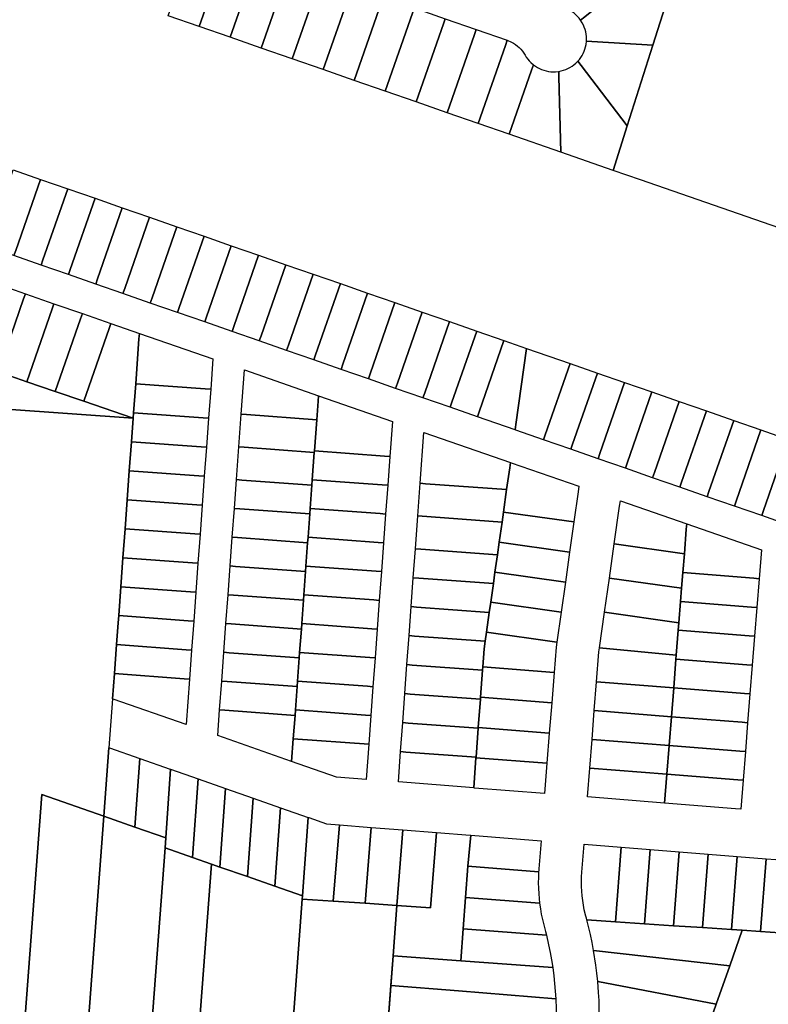
# Model space of a CAD drawing. Units: inches. Extents: x 325905 to 344157, y 4677686 to 4690549.
# Drawn here: x 335681 to 336028, y 4679011 to 4679468 of the extents above; entities that cross this region are included whole.
import ezdxf

# ---------------------------------------------------------------- set-up
doc = ezdxf.new("R2010")
doc.units = ezdxf.units.IN
doc.header["$MEASUREMENT"] = 0
doc.layers.add('Land_Parcels', color=7, linetype='Continuous')

msp = doc.modelspace()

# ---------------------------------------------------------------- linework, layer by layer
at = {"layer": 'Land_Parcels'}
for points in [[(335763.8356, 4679464.8644), (335749.4424, 4679469.8648), (335762.13, 4679506.1544), (335762.9544, 4679508.5128), (335777.3484, 4679503.5116), (335776.5236, 4679501.1532), (335763.8356, 4679464.8644)], [(335778.2292, 4679459.8636), (335763.8356, 4679464.8644), (335776.5236, 4679501.1532), (335777.3484, 4679503.5116), (335791.742, 4679498.5104), (335790.9172, 4679496.152), (335778.2292, 4679459.8636)], [(335792.622, 4679454.8628), (335778.2292, 4679459.8636), (335790.9172, 4679496.152), (335791.742, 4679498.5104), (335806.136, 4679493.5088), (335805.3108, 4679491.1504), (335792.622, 4679454.8628)], [(335968.5788, 4679490.2576), (335942.8564, 4679469.3984), (335940.9145, 4679467.8236), (335940.2498, 4679468.7051), (335939.5231, 4679469.5361), (335938.7381, 4679470.3124), (335937.899, 4679471.0298), (335937.0102, 4679471.6845), (335936.0763, 4679472.2732), (335935.1022, 4679472.7927), (335934.0931, 4679473.2403), (335933.0542, 4679473.6137), (335930.95, 4679474.1236), (335932.1716, 4679476.4344), (335943.9912, 4679498.7972), (335954.41, 4679495.1788), (335968.5788, 4679490.2576)], [(335807.0156, 4679449.862), (335792.622, 4679454.8628), (335805.3108, 4679491.1504), (335806.136, 4679493.5088), (335820.53, 4679488.5076), (335819.7048, 4679486.1492), (335807.0156, 4679449.862)], [(335821.4084, 4679444.8612), (335807.0156, 4679449.862), (335819.7048, 4679486.1492), (335820.53, 4679488.5076), (335834.9236, 4679483.506), (335834.0988, 4679481.1476), (335821.4084, 4679444.8612)], [(335974.4992, 4679456.2692), (335946.1148, 4679457.9264), (335943.62, 4679458.072), (335943.655, 4679459.1754), (335943.6101, 4679460.2782), (335943.4854, 4679461.3749), (335943.2816, 4679462.4596), (335942.9998, 4679463.5268), (335942.6414, 4679464.5708), (335942.2085, 4679465.586), (335941.7031, 4679466.5673), (335940.9145, 4679467.8236), (335942.8564, 4679469.3984), (335968.5788, 4679490.2576), (335983.632, 4679485.0296), (335974.4992, 4679456.2692)], [(335835.8016, 4679439.8604), (335821.4084, 4679444.8612), (335834.0988, 4679481.1476), (335834.9236, 4679483.506), (335849.3176, 4679478.5048), (335848.4924, 4679476.146), (335835.8016, 4679439.8604)], [(335850.1952, 4679434.8596), (335835.8016, 4679439.8604), (335848.4924, 4679476.146), (335849.3176, 4679478.5048), (335863.7112, 4679473.5032), (335862.8864, 4679471.1448), (335850.1952, 4679434.8596)], [(335864.588, 4679429.8588), (335850.1952, 4679434.8596), (335862.8864, 4679471.1448), (335863.7112, 4679473.5032), (335878.1052, 4679468.502), (335877.2796, 4679466.1432), (335864.588, 4679429.8588)], [(335878.9816, 4679424.8584), (335864.588, 4679429.8588), (335877.2796, 4679466.1432), (335878.1052, 4679468.502), (335892.4992, 4679463.5004), (335891.674, 4679461.1416), (335878.9816, 4679424.8584)], [(335893.3744, 4679419.8576), (335878.9816, 4679424.8584), (335891.674, 4679461.1416), (335892.4992, 4679463.5004), (335906.894, 4679458.4992), (335906.068, 4679456.1396), (335893.3744, 4679419.8576)], [(335907.768, 4679414.8568), (335893.3744, 4679419.8576), (335906.068, 4679456.1396), (335906.894, 4679458.4992), (335908.8681, 4679457.6504), (335909.8301, 4679457.1087), (335910.7503, 4679456.4988), (335911.624, 4679455.8239), (335912.4466, 4679455.0875), (335913.2136, 4679454.2935), (335913.9212, 4679453.4461), (335914.5656, 4679452.5496), (335915.1434, 4679451.6089), (335915.7188, 4679450.6671), (335916.3608, 4679449.7695), (335917.0662, 4679448.9207), (335917.8312, 4679448.1252), (335919.0204, 4679447.0888), (335918.16, 4679444.6236), (335907.768, 4679414.8568)], [(335962.5872, 4679418.758), (335941.1552, 4679446.7548), (335939.6176, 4679448.7633), (335940.3361, 4679449.6015), (335940.9921, 4679450.4894), (335941.5821, 4679451.4225), (335942.103, 4679452.3959), (335942.5521, 4679453.4044), (335942.9269, 4679454.4428), (335943.2257, 4679455.5057), (335943.4466, 4679456.5873), (335943.62, 4679458.072), (335946.1148, 4679457.9264), (335974.4992, 4679456.2692), (335962.5872, 4679418.758)], [(335931.6652, 4679406.554), (335907.768, 4679414.8568), (335918.16, 4679444.6236), (335919.0204, 4679447.0888), (335919.9146, 4679446.4411), (335920.8533, 4679445.86), (335921.8317, 4679445.3482), (335922.8444, 4679444.9087), (335923.8864, 4679444.5436), (335924.9521, 4679444.2549), (335926.0358, 4679444.0441), (335927.132, 4679443.9123), (335928.2348, 4679443.8602), (335929.3385, 4679443.888), (335930.808, 4679444.0503), (335930.866, 4679441.5292), (335931.6652, 4679406.554)], [(335956.0244, 4679398.09), (335931.6652, 4679406.554), (335930.866, 4679441.5292), (335930.808, 4679444.0503), (335931.8915, 4679444.2627), (335932.9568, 4679444.553), (335933.9982, 4679444.9196), (335935.0104, 4679445.3607), (335935.9881, 4679445.8738), (335936.926, 4679446.4564), (335937.8192, 4679447.1053), (335938.6632, 4679447.8172), (335939.6176, 4679448.7633), (335941.1552, 4679446.7548), (335962.5872, 4679418.758), (335956.0244, 4679398.09)], [(335665.2552, 4679362.9008), (335666.0772, 4679365.2624), (335677.5776, 4679398.3124), (335690.2316, 4679393.9088), (335678.7312, 4679360.8592), (335677.9096, 4679358.4976), (335665.2552, 4679362.9008)], [(335677.9096, 4679358.4976), (335678.7312, 4679360.8592), (335690.2316, 4679393.9088), (335702.8856, 4679389.5056), (335691.3856, 4679356.4556), (335690.564, 4679354.0944), (335677.9096, 4679358.4976)], [(335690.564, 4679354.0944), (335691.3856, 4679356.4556), (335702.8856, 4679389.5056), (335715.5404, 4679385.102), (335704.0396, 4679352.0524), (335703.218, 4679349.6908), (335690.564, 4679354.0944)], [(335703.218, 4679349.6908), (335704.0396, 4679352.0524), (335715.5404, 4679385.102), (335728.1944, 4679380.6988), (335716.694, 4679347.6488), (335715.8724, 4679345.2876), (335703.218, 4679349.6908)], [(335715.8724, 4679345.2876), (335716.694, 4679347.6488), (335728.1944, 4679380.6988), (335740.8488, 4679376.2952), (335729.3484, 4679343.2456), (335728.5268, 4679340.8844), (335715.8724, 4679345.2876)], [(335728.5268, 4679340.8844), (335729.3484, 4679343.2456), (335740.8488, 4679376.2952), (335753.5028, 4679371.892), (335742.002, 4679338.8424), (335741.1808, 4679336.4808), (335728.5268, 4679340.8844)], [(335754.6568, 4679334.4388), (335753.8352, 4679332.0776), (335741.1808, 4679336.4808), (335742.002, 4679338.8424), (335753.5028, 4679371.892), (335766.1572, 4679367.4888), (335754.6568, 4679334.4388)], [(335767.3108, 4679330.0356), (335766.4892, 4679327.674), (335753.8352, 4679332.0776), (335754.6568, 4679334.4388), (335766.1572, 4679367.4888), (335778.8116, 4679363.0852), (335767.3108, 4679330.0356)], [(335779.9652, 4679325.632), (335779.1436, 4679323.2708), (335766.4892, 4679327.674), (335767.3108, 4679330.0356), (335778.8116, 4679363.0852), (335791.4656, 4679358.682), (335779.9652, 4679325.632)], [(335733.238, 4679282.9468), (335674.5192, 4679287.1476), (335587.7236, 4679293.256), (335541.1424, 4679296.618), (335517.1784, 4679349.2196), (335512.8656, 4679358.686), (335584.9632, 4679333.9068), (335604.9072, 4679332.4468), (335604.5264, 4679327.1836), (335617.6416, 4679322.676), (335630.88, 4679318.126), (335644.1184, 4679313.576), (335657.3568, 4679309.0264), (335670.5952, 4679304.4764), (335683.8336, 4679299.9264), (335697.072, 4679295.3764), (335710.3104, 4679290.8268), (335733.238, 4679282.9468)], [(335792.6196, 4679321.2288), (335791.798, 4679318.8676), (335779.1436, 4679323.2708), (335779.9652, 4679325.632), (335791.4656, 4679358.682), (335804.12, 4679354.2784), (335792.6196, 4679321.2288)], [(335805.2736, 4679316.8256), (335804.452, 4679314.464), (335791.798, 4679318.8676), (335792.6196, 4679321.2288), (335804.12, 4679354.2784), (335816.7736, 4679349.8752), (335805.2736, 4679316.8256)], [(335817.928, 4679312.422), (335817.1064, 4679310.0608), (335804.452, 4679314.464), (335805.2736, 4679316.8256), (335816.7736, 4679349.8752), (335829.4284, 4679345.472), (335817.928, 4679312.422)], [(335670.5952, 4679304.4764), (335657.3568, 4679309.0264), (335669.1804, 4679343.0064), (335670.0024, 4679345.3672), (335683.2232, 4679340.7664), (335682.402, 4679338.406), (335670.5952, 4679304.4764)], [(335830.582, 4679308.0188), (335829.7604, 4679305.6576), (335817.1064, 4679310.0608), (335817.928, 4679312.422), (335829.4284, 4679345.472), (335842.0824, 4679341.0688), (335830.582, 4679308.0188)], [(335683.8336, 4679299.9264), (335670.5952, 4679304.4764), (335682.402, 4679338.406), (335683.2232, 4679340.7664), (335696.444, 4679336.166), (335695.6224, 4679333.8052), (335683.8336, 4679299.9264)], [(335843.2364, 4679303.6152), (335842.4148, 4679301.254), (335829.7604, 4679305.6576), (335830.582, 4679308.0188), (335842.0824, 4679341.0688), (335854.7368, 4679336.6652), (335843.2364, 4679303.6152)], [(335697.072, 4679295.3764), (335683.8336, 4679299.9264), (335695.6224, 4679333.8052), (335696.444, 4679336.166), (335709.6648, 4679331.5656), (335708.8432, 4679329.2048), (335697.072, 4679295.3764)], [(335855.8908, 4679299.212), (335855.0692, 4679296.8508), (335842.4148, 4679301.254), (335843.2364, 4679303.6152), (335854.7368, 4679336.6652), (335867.3912, 4679332.2616), (335855.8908, 4679299.212)], [(335710.3104, 4679290.8268), (335697.072, 4679295.3764), (335708.8432, 4679329.2048), (335709.6648, 4679331.5656), (335722.8856, 4679326.9652), (335722.064, 4679324.6044), (335710.3104, 4679290.8268)], [(335868.5448, 4679294.8088), (335867.7232, 4679292.4472), (335855.0692, 4679296.8508), (335855.8908, 4679299.212), (335867.3912, 4679332.2616), (335880.0452, 4679327.8584), (335868.5448, 4679294.8088)], [(335733.238, 4679282.9468), (335710.3104, 4679290.8268), (335722.064, 4679324.6044), (335722.8856, 4679326.9652), (335736.1348, 4679322.3548), (335735.9452, 4679319.774), (335734.416, 4679298.9704), (335733.4264, 4679285.5092), (335733.238, 4679282.9468)], [(335881.1992, 4679290.4052), (335880.3776, 4679288.044), (335867.7232, 4679292.4472), (335868.5448, 4679294.8088), (335880.0452, 4679327.8584), (335892.6996, 4679323.4552), (335881.1992, 4679290.4052)], [(335734.416, 4679298.9704), (335735.9452, 4679319.774), (335736.1348, 4679322.3548), (335770.254, 4679310.482), (335769.2252, 4679296.4224), (335766.732, 4679296.6048), (335734.416, 4679298.9704)], [(335893.8532, 4679286.002), (335893.0316, 4679283.6408), (335880.3776, 4679288.044), (335881.1992, 4679290.4052), (335892.6996, 4679323.4552), (335905.3536, 4679319.052), (335893.8532, 4679286.002)], [(335910.8584, 4679280.0848), (335910.502, 4679277.5612), (335893.0316, 4679283.6408), (335893.8532, 4679286.002), (335905.3536, 4679319.052), (335915.8444, 4679315.4012), (335910.8584, 4679280.0848)], [(335923.7212, 4679272.96), (335910.7892, 4679277.46), (335910.502, 4679277.5612), (335910.8584, 4679280.0848), (335915.8444, 4679315.4012), (335936.044, 4679308.3724), (335924.5432, 4679275.3232), (335923.7212, 4679272.96)], [(335923.7212, 4679272.96), (335924.5432, 4679275.3232), (335936.044, 4679308.3724), (335948.6988, 4679303.9692), (335937.198, 4679270.9196), (335936.376, 4679268.5564), (335923.7212, 4679272.96)], [(335784.9196, 4679305.3788), (335819.2372, 4679293.4372), (335819.048, 4679290.8564), (335818.42, 4679282.2744), (335785.9088, 4679284.6544), (335783.416, 4679284.8368), (335784.9196, 4679305.3788)], [(335936.376, 4679268.5564), (335937.198, 4679270.9196), (335948.6988, 4679303.9692), (335961.354, 4679299.5656), (335949.8536, 4679266.5156), (335949.0312, 4679264.1528), (335936.376, 4679268.5564)], [(335733.4264, 4679285.5092), (335734.416, 4679298.9704), (335766.732, 4679296.6048), (335769.2252, 4679296.4224), (335768.24, 4679282.9608), (335765.7468, 4679283.1432), (335733.4264, 4679285.5092)], [(335961.6864, 4679259.7492), (335949.0312, 4679264.1528), (335949.8536, 4679266.5156), (335961.354, 4679299.5656), (335974.0092, 4679295.162), (335962.5084, 4679262.1124), (335961.6864, 4679259.7492)], [(335975.1636, 4679257.7084), (335974.3416, 4679255.3456), (335961.6864, 4679259.7492), (335962.5084, 4679262.1124), (335974.0092, 4679295.162), (335986.6644, 4679290.7584), (335975.1636, 4679257.7084)], [(335853.5548, 4679281.4956), (335852.3616, 4679265.192), (335849.8688, 4679265.3744), (335817.3572, 4679267.7544), (335818.42, 4679282.2744), (335819.048, 4679290.8564), (335819.2372, 4679293.4372), (335853.5548, 4679281.4956)], [(335987.8184, 4679253.3052), (335986.9964, 4679250.942), (335974.3416, 4679255.3456), (335975.1636, 4679257.7084), (335986.6644, 4679290.7584), (335999.3196, 4679286.3548), (335987.8184, 4679253.3052)], [(335681.746, 4678986.6412), (335652.976, 4678996.6964), (335661.438, 4679110.7828), (335674.5192, 4679287.1476), (335733.238, 4679282.9468), (335732.44, 4679272.0476), (335731.4548, 4679258.586), (335730.4696, 4679245.1244), (335729.484, 4679231.6628), (335728.4988, 4679218.2012), (335727.5132, 4679204.74), (335726.528, 4679191.278), (335726.2808, 4679187.902), (335725.5332, 4679177.8172), (335724.5356, 4679164.3564), (335723.668, 4679152.654), (335721.984, 4679129.9392), (335719.6252, 4679098.1256), (335690.8536, 4679108.1608), (335681.746, 4678986.6412)], [(335732.44, 4679272.0476), (335733.238, 4679282.9468), (335733.4264, 4679285.5092), (335765.7468, 4679283.1432), (335768.24, 4679282.9608), (335767.2544, 4679269.4992), (335764.7612, 4679269.6816), (335732.44, 4679272.0476)], [(335783.416, 4679284.8368), (335785.9088, 4679284.6544), (335818.42, 4679282.2744), (335817.3572, 4679267.7544), (335817.3076, 4679267.0772), (335784.7964, 4679269.4572), (335782.3036, 4679269.6396), (335783.416, 4679284.8368)], [(336000.4736, 4679248.9012), (335999.6516, 4679246.5384), (335986.9964, 4679250.942), (335987.8184, 4679253.3052), (335999.3196, 4679286.3548), (336011.9748, 4679281.9512), (336000.4736, 4679248.9012)], [(336013.1288, 4679244.4976), (336012.3068, 4679242.1348), (335999.6516, 4679246.5384), (336000.4736, 4679248.9012), (336011.9748, 4679281.9512), (336024.63, 4679277.5476), (336013.1288, 4679244.4976)], [(335908.3644, 4679262.4228), (335908.008, 4679259.9004), (335906.5844, 4679249.822), (335868.9828, 4679252.5744), (335866.4904, 4679252.7568), (335868.2204, 4679276.392), (335908.3644, 4679262.4228)], [(336025.784, 4679240.094), (336024.962, 4679237.7308), (336012.3068, 4679242.1348), (336013.1288, 4679244.4976), (336024.63, 4679277.5476), (336037.2852, 4679273.144), (336025.784, 4679240.094)], [(335731.4548, 4679258.586), (335732.44, 4679272.0476), (335764.7612, 4679269.6816), (335767.2544, 4679269.4992), (335766.2688, 4679256.038), (335763.776, 4679256.22), (335731.4548, 4679258.586)], [(336038.4388, 4679235.69), (336037.6168, 4679233.3272), (336024.962, 4679237.7308), (336025.784, 4679240.094), (336037.2852, 4679273.144), (336049.94, 4679268.7408), (336038.4388, 4679235.69)], [(335782.3036, 4679269.6396), (335784.7964, 4679269.4572), (335817.3076, 4679267.0772), (335816.3792, 4679254.3924), (335816.1952, 4679251.8804), (335783.6844, 4679254.2604), (335781.1912, 4679254.4428), (335782.3036, 4679269.6396)], [(335849.8688, 4679265.3744), (335852.3616, 4679265.192), (335851.3836, 4679251.83), (335848.8904, 4679252.0124), (335816.3792, 4679254.3924), (335817.3076, 4679267.0772), (335817.3572, 4679267.7544), (335849.8688, 4679265.3744)], [(335940.1248, 4679251.372), (335939.7684, 4679248.8492), (335937.7812, 4679234.7784), (335905.1108, 4679239.3928), (335906.5844, 4679249.822), (335908.008, 4679259.9004), (335908.3644, 4679262.4228), (335908.6512, 4679262.324), (335940.1248, 4679251.372)], [(335730.4696, 4679245.1244), (335731.4548, 4679258.586), (335763.776, 4679256.22), (335766.2688, 4679256.038), (335765.2836, 4679242.576), (335762.7904, 4679242.7584), (335730.4696, 4679245.1244)], [(335781.1912, 4679254.4428), (335783.6844, 4679254.2604), (335816.1952, 4679251.8804), (335815.4012, 4679241.0308), (335815.2172, 4679238.518), (335782.706, 4679240.898), (335780.2132, 4679241.0804), (335781.1912, 4679254.4428)], [(335848.8904, 4679252.0124), (335851.3836, 4679251.83), (335850.4056, 4679238.4684), (335847.9124, 4679238.6508), (335815.4012, 4679241.0308), (335816.1952, 4679251.8804), (335816.3792, 4679254.3924), (335848.8904, 4679252.0124)], [(335905.1108, 4679239.3928), (335904.4488, 4679234.7072), (335865.3784, 4679237.5672), (335866.4904, 4679252.7568), (335868.9828, 4679252.5744), (335906.5844, 4679249.822), (335905.1108, 4679239.3928)], [(335729.484, 4679231.6628), (335730.4696, 4679245.1244), (335762.7904, 4679242.7584), (335765.2836, 4679242.576), (335764.2984, 4679229.1144), (335761.8052, 4679229.2968), (335729.484, 4679231.6628)], [(335990.1748, 4679233.956), (335989.9704, 4679231.3804), (335989.0652, 4679219.97), (335956.5256, 4679224.5668), (335959.0096, 4679242.1536), (335959.366, 4679244.6764), (335990.1748, 4679233.956)], [(335781.728, 4679227.5356), (335779.2352, 4679227.718), (335780.2132, 4679241.0804), (335782.706, 4679240.898), (335815.2172, 4679238.518), (335814.4232, 4679227.6688), (335814.2392, 4679225.1556), (335781.728, 4679227.5356)], [(335849.4276, 4679225.1064), (335846.9344, 4679225.2888), (335814.4232, 4679227.6688), (335815.2172, 4679238.518), (335815.4012, 4679241.0308), (335847.9124, 4679238.6508), (335850.4056, 4679238.4684), (335849.4276, 4679225.1064)], [(335905.1108, 4679239.3928), (335937.7812, 4679234.7784), (335935.8092, 4679220.8184), (335903.1384, 4679225.4332), (335904.4488, 4679234.7072), (335905.1108, 4679239.3928)], [(335904.4488, 4679234.7072), (335903.1384, 4679225.4332), (335902.3132, 4679219.592), (335866.7596, 4679222.1948), (335864.2664, 4679222.3772), (335865.3784, 4679237.5672), (335904.4488, 4679234.7072)], [(335728.4988, 4679218.2012), (335729.484, 4679231.6628), (335761.8052, 4679229.2968), (335764.2984, 4679229.1144), (335763.3128, 4679215.6528), (335760.8196, 4679215.8352), (335728.4988, 4679218.2012)], [(335990.1748, 4679233.956), (336024.8252, 4679221.8984), (336023.7584, 4679208.4524), (336021.266, 4679208.6504), (335988.374, 4679211.26), (335989.0652, 4679219.97), (335989.9704, 4679231.3804), (335990.1748, 4679233.956)], [(335780.75, 4679214.1736), (335778.2572, 4679214.356), (335779.2352, 4679227.718), (335781.728, 4679227.5356), (335814.2392, 4679225.1556), (335813.4448, 4679214.3068), (335813.2612, 4679211.7936), (335780.75, 4679214.1736)], [(335848.4492, 4679211.7444), (335845.9564, 4679211.9268), (335813.4448, 4679214.3068), (335814.2392, 4679225.1556), (335814.4232, 4679227.6688), (335846.9344, 4679225.2888), (335849.4276, 4679225.1064), (335848.4492, 4679211.7444)], [(335903.1384, 4679225.4332), (335935.8092, 4679220.8184), (335933.8372, 4679206.8584), (335901.1664, 4679211.4732), (335902.3132, 4679219.592), (335903.1384, 4679225.4332)], [(335865.7744, 4679208.7356), (335863.2808, 4679208.918), (335864.2664, 4679222.3772), (335866.7596, 4679222.1948), (335902.3132, 4679219.592), (335901.1664, 4679211.4732), (335900.4212, 4679206.1992), (335865.7744, 4679208.7356)], [(335956.5256, 4679224.5668), (335989.0652, 4679219.97), (335988.374, 4679211.26), (335987.7972, 4679203.9904), (335954.2876, 4679208.724), (335956.5256, 4679224.5668)], [(335727.5132, 4679204.74), (335728.4988, 4679218.2012), (335760.8196, 4679215.8352), (335763.3128, 4679215.6528), (335762.3276, 4679202.1916), (335759.8344, 4679202.374), (335727.5132, 4679204.74)], [(335779.772, 4679200.8112), (335777.2792, 4679200.9936), (335778.2572, 4679214.356), (335780.75, 4679214.1736), (335813.2612, 4679211.7936), (335812.4668, 4679200.9448), (335812.2832, 4679198.4312), (335779.772, 4679200.8112)], [(335847.4712, 4679198.3824), (335844.9784, 4679198.5648), (335812.4668, 4679200.9448), (335813.2612, 4679211.7936), (335813.4448, 4679214.3068), (335845.9564, 4679211.9268), (335848.4492, 4679211.7444), (335847.4712, 4679198.3824)], [(335901.1664, 4679211.4732), (335933.8372, 4679206.8584), (335931.8652, 4679192.8984), (335899.194, 4679197.5132), (335900.4212, 4679206.1992), (335901.1664, 4679211.4732)], [(335864.7892, 4679195.2764), (335862.296, 4679195.4588), (335863.2808, 4679208.918), (335865.7744, 4679208.7356), (335900.4212, 4679206.1992), (335899.194, 4679197.5132), (335898.5288, 4679192.8064), (335864.7892, 4679195.2764)], [(335987.7972, 4679203.9904), (335987.3124, 4679197.8816), (335986.5288, 4679188.0108), (335952.05, 4679192.8812), (335954.2876, 4679208.724), (335987.7972, 4679203.9904)], [(336021.266, 4679208.6504), (336023.7584, 4679208.4524), (336022.6968, 4679195.074), (336020.204, 4679195.272), (335987.3124, 4679197.8816), (335987.7972, 4679203.9904), (335988.374, 4679211.26), (336021.266, 4679208.6504)], [(335726.528, 4679191.278), (335727.5132, 4679204.74), (335759.8344, 4679202.374), (335762.3276, 4679202.1916), (335761.342, 4679188.7296), (335758.8488, 4679188.912), (335726.528, 4679191.278)], [(335778.7936, 4679187.4488), (335776.3008, 4679187.6312), (335777.2792, 4679200.9936), (335779.772, 4679200.8112), (335812.2832, 4679198.4312), (335811.4888, 4679187.5828), (335811.3052, 4679185.0688), (335778.7936, 4679187.4488)], [(335846.4932, 4679185.0204), (335844.0004, 4679185.2028), (335811.4888, 4679187.5828), (335812.2832, 4679198.4312), (335812.4668, 4679200.9448), (335844.9784, 4679198.5648), (335847.4712, 4679198.3824), (335846.4932, 4679185.0204)], [(336020.204, 4679195.272), (336022.6968, 4679195.074), (336021.6348, 4679181.6952), (336019.142, 4679181.8936), (335986.2508, 4679184.5028), (335986.5288, 4679188.0108), (335987.3124, 4679197.8816), (336020.204, 4679195.272)], [(335863.804, 4679181.8172), (335861.3108, 4679181.9996), (335862.296, 4679195.4588), (335864.7892, 4679195.2764), (335898.5288, 4679192.8064), (335897.2216, 4679183.5528), (335896.6368, 4679179.4136), (335863.804, 4679181.8172)], [(335931.8652, 4679192.8984), (335929.8932, 4679178.938), (335897.2216, 4679183.5528), (335898.5288, 4679192.8064), (335899.194, 4679197.5132), (335931.8652, 4679192.8984)], [(335725.5332, 4679177.8172), (335726.2808, 4679187.902), (335726.528, 4679191.278), (335758.8488, 4679188.912), (335761.342, 4679188.7296), (335760.3568, 4679175.268), (335757.8636, 4679175.4504), (335725.5332, 4679177.8172)], [(335986.5288, 4679188.0108), (335986.2508, 4679184.5028), (335985.3284, 4679172.8784), (335949.7152, 4679176.3536), (335952.05, 4679192.8812), (335986.5288, 4679188.0108)], [(335777.8156, 4679174.0864), (335775.3228, 4679174.2688), (335776.3008, 4679187.6312), (335778.7936, 4679187.4488), (335811.3052, 4679185.0688), (335810.5108, 4679174.2208), (335810.3272, 4679171.7064), (335777.8156, 4679174.0864)], [(335845.5152, 4679171.6584), (335843.022, 4679171.8408), (335810.5108, 4679174.2208), (335811.3052, 4679185.0688), (335811.4888, 4679187.5828), (335844.0004, 4679185.2028), (335846.4932, 4679185.0204), (335845.5152, 4679171.6584)], [(336019.142, 4679181.8936), (336021.6348, 4679181.6952), (336020.5736, 4679168.3164), (336018.0804, 4679168.5148), (335985.1892, 4679171.124), (335985.3284, 4679172.8784), (335986.2508, 4679184.5028), (336019.142, 4679181.8936)], [(335862.818, 4679168.3504), (335860.3252, 4679168.5328), (335861.3108, 4679181.9996), (335863.804, 4679181.8172), (335896.6368, 4679179.4136), (335896.1432, 4679175.9188), (335895.516, 4679167.5136), (335895.4004, 4679165.9652), (335862.818, 4679168.3504)], [(335929.5664, 4679176.6216), (335928.6336, 4679164.8864), (335895.516, 4679167.5136), (335896.1432, 4679175.9188), (335896.6368, 4679179.4136), (335897.2216, 4679183.5528), (335929.8932, 4679178.938), (335929.5664, 4679176.6216)], [(335724.5356, 4679164.3564), (335725.5332, 4679177.8172), (335757.8636, 4679175.4504), (335760.3568, 4679175.268), (335759.3712, 4679161.8064), (335756.878, 4679161.9888), (335724.5356, 4679164.3564)], [(335985.1892, 4679171.124), (335984.1276, 4679157.7456), (335948.3436, 4679160.5848), (335949.4404, 4679174.41), (335949.7152, 4679176.3536), (335985.3284, 4679172.8784), (335985.1892, 4679171.124)], [(335776.8376, 4679160.724), (335774.3448, 4679160.9064), (335775.3228, 4679174.2688), (335777.8156, 4679174.0864), (335810.3272, 4679171.7064), (335809.5328, 4679160.8588), (335809.3488, 4679158.344), (335776.8376, 4679160.724)], [(335844.5368, 4679158.2964), (335842.044, 4679158.4788), (335809.5328, 4679160.8588), (335810.3272, 4679171.7064), (335810.5108, 4679174.2208), (335843.022, 4679171.8408), (335845.5152, 4679171.6584), (335844.5368, 4679158.2964)], [(336019.512, 4679154.9376), (336017.0188, 4679155.1356), (335984.1276, 4679157.7456), (335985.1892, 4679171.124), (336018.0804, 4679168.5148), (336020.5736, 4679168.3164), (336019.512, 4679154.9376)], [(335861.8324, 4679154.8836), (335859.3388, 4679155.066), (335860.3252, 4679168.5328), (335862.818, 4679168.3504), (335895.4004, 4679165.9652), (335894.4668, 4679153.4496), (335894.3956, 4679152.5), (335861.8324, 4679154.8836)], [(335927.5156, 4679150.8276), (335894.4668, 4679153.4496), (335895.4004, 4679165.9652), (335895.516, 4679167.5136), (335928.6336, 4679164.8864), (335927.5156, 4679150.8276)], [(335723.668, 4679152.654), (335724.5356, 4679164.3564), (335756.878, 4679161.9888), (335759.3712, 4679161.8064), (335757.8264, 4679140.7064), (335723.9512, 4679152.5552), (335723.668, 4679152.654)], [(335775.8596, 4679147.3616), (335773.3664, 4679147.544), (335774.3448, 4679160.9064), (335776.8376, 4679160.724), (335809.3488, 4679158.344), (335808.5544, 4679147.4968), (335808.3708, 4679144.9816), (335775.8596, 4679147.3616)], [(335843.5588, 4679144.9344), (335841.066, 4679145.1168), (335808.5544, 4679147.4968), (335809.3488, 4679158.344), (335809.5328, 4679160.8588), (335842.044, 4679158.4788), (335844.5368, 4679158.2964), (335843.5588, 4679144.9344)], [(335984.1276, 4679157.7456), (335983.066, 4679144.3672), (335947.282, 4679147.2064), (335948.3436, 4679160.5848), (335984.1276, 4679157.7456)], [(336018.4504, 4679141.5592), (336015.9572, 4679141.7576), (335983.066, 4679144.3672), (335984.1276, 4679157.7456), (336017.0188, 4679155.1356), (336019.512, 4679154.9376), (336018.4504, 4679141.5592)], [(335860.8468, 4679141.4176), (335858.3536, 4679141.6), (335859.3388, 4679155.066), (335861.8324, 4679154.8836), (335894.3956, 4679152.5), (335893.4176, 4679139.3852), (335893.3912, 4679139.0352), (335860.8468, 4679141.4176)], [(335926.3976, 4679136.7688), (335893.4176, 4679139.3852), (335894.3956, 4679152.5), (335894.4668, 4679153.4496), (335927.5156, 4679150.8276), (335926.3976, 4679136.7688)], [(335806.8036, 4679123.5756), (335772.4904, 4679135.5776), (335773.3664, 4679147.544), (335775.8596, 4679147.3616), (335808.3708, 4679144.9816), (335807.5768, 4679134.1348), (335806.8036, 4679123.5756)], [(335843.5588, 4679144.9344), (335842.5808, 4679131.5724), (335807.5768, 4679134.1348), (335808.3708, 4679144.9816), (335808.5544, 4679147.4968), (335841.066, 4679145.1168), (335843.5588, 4679144.9344)], [(335983.066, 4679144.3672), (335982.004, 4679130.9884), (335946.2204, 4679133.8276), (335947.282, 4679147.2064), (335983.066, 4679144.3672)], [(336017.3888, 4679128.1804), (336014.8956, 4679128.3788), (335982.004, 4679130.9884), (335983.066, 4679144.3672), (336015.9572, 4679141.7576), (336018.4504, 4679141.5592), (336017.3888, 4679128.1804)], [(335859.8608, 4679127.9512), (335857.368, 4679128.1336), (335858.3536, 4679141.6), (335860.8468, 4679141.4176), (335893.3912, 4679139.0352), (335892.3864, 4679125.57), (335859.8608, 4679127.9512)], [(335892.368, 4679125.3212), (335892.3864, 4679125.57), (335893.3912, 4679139.0352), (335893.4176, 4679139.3852), (335926.3976, 4679136.7688), (335925.2796, 4679122.71), (335892.368, 4679125.3212)], [(335841.3836, 4679115.2188), (335827.5588, 4679116.316), (335806.8036, 4679123.5756), (335807.5768, 4679134.1348), (335842.5808, 4679131.5724), (335841.3836, 4679115.2188)], [(335982.004, 4679130.9884), (335980.9428, 4679117.6096), (335945.1588, 4679120.4488), (335946.2204, 4679133.8276), (335982.004, 4679130.9884)], [(335734.0016, 4679093.1116), (335719.6252, 4679098.1256), (335721.984, 4679129.9392), (335722.2672, 4679129.84), (335736.3088, 4679124.9288), (335734.0016, 4679093.1116)], [(336016.3272, 4679114.8016), (336013.834, 4679114.9996), (335980.9428, 4679117.6096), (335982.004, 4679130.9884), (336014.8956, 4679128.3788), (336017.3888, 4679128.1804), (336016.3272, 4679114.8016)], [(335750.6448, 4679119.9228), (335748.3876, 4679088.0936), (335734.0016, 4679093.1116), (335736.3088, 4679124.9288), (335750.3504, 4679120.0176), (335750.6448, 4679119.9228)], [(335891.3184, 4679111.2568), (335856.3356, 4679114.0324), (335857.368, 4679128.1336), (335859.8608, 4679127.9512), (335892.3864, 4679125.57), (335892.368, 4679125.3212), (335891.3184, 4679111.2568)], [(335891.3184, 4679111.2568), (335892.368, 4679125.3212), (335925.2796, 4679122.71), (335924.1616, 4679108.6512), (335891.6176, 4679111.2332), (335891.3184, 4679111.2568)], [(335980.9428, 4679117.6096), (335979.8808, 4679104.2304), (335944.0968, 4679107.0696), (335945.1588, 4679120.4488), (335980.9428, 4679117.6096)], [(335750.6448, 4679119.9228), (335763.4108, 4679115.4572), (335760.7212, 4679079.0104), (335748.0404, 4679083.4528), (335748.3876, 4679088.0936), (335750.6448, 4679119.9228)], [(335769.6164, 4679075.8944), (335760.7212, 4679079.0104), (335763.4108, 4679115.4572), (335776.1768, 4679110.992), (335773.4868, 4679074.5384), (335769.6164, 4679075.8944)], [(336015.2652, 4679101.4228), (336012.7728, 4679101.6208), (335979.8808, 4679104.2304), (335980.9428, 4679117.6096), (336013.834, 4679114.9996), (336016.3272, 4679114.8016), (336015.2652, 4679101.4228)], [(335773.4868, 4679074.5384), (335776.1768, 4679110.992), (335788.9428, 4679106.5272), (335786.252, 4679070.0664), (335773.4868, 4679074.5384)], [(335710.516, 4678976.586), (335681.746, 4678986.6412), (335690.8536, 4679108.1608), (335719.6252, 4679098.1256), (335710.516, 4678976.586)], [(335801.7088, 4679102.062), (335799.0176, 4679065.5944), (335786.252, 4679070.0664), (335788.9428, 4679106.5272), (335801.7088, 4679102.062)], [(335814.4744, 4679097.5968), (335811.7828, 4679061.1224), (335799.0176, 4679065.5944), (335801.7088, 4679102.062), (335814.4744, 4679097.5968)], [(335748.0404, 4679083.4528), (335739.286, 4678966.5308), (335710.516, 4678976.586), (335719.6252, 4679098.1256), (335734.0016, 4679093.1116), (335748.3876, 4679088.0936), (335748.0404, 4679083.4528)], [(335811.6848, 4679059.6676), (335811.7828, 4679061.1224), (335814.4744, 4679097.5968), (335814.7692, 4679097.4936), (335822.982, 4679094.6124), (335828.9624, 4679094.1376), (335826.1496, 4679058.6852), (335811.6848, 4679059.6676)], [(335840.9136, 4679057.682), (335826.1496, 4679058.6852), (335828.9624, 4679094.1376), (335843.7132, 4679092.9672), (335840.9136, 4679057.682)], [(335855.6084, 4679056.6836), (335840.9136, 4679057.682), (335843.7132, 4679092.9672), (335858.4648, 4679091.7968), (335855.6784, 4679056.6792), (335855.6084, 4679056.6836)], [(335885.3264, 4679030.9504), (335853.8591, 4679033.2399), (335855.6084, 4679056.6836), (335855.6784, 4679056.6792), (335871.2908, 4679055.6184), (335874.0632, 4679090.5592), (335889.6816, 4679089.32), (335889.9808, 4679089.2964), (335888.6032, 4679074.8648), (335887.5244, 4679060.4096), (335886.4424, 4679045.9108), (335885.3264, 4679030.9504)], [(335855.6784, 4679056.6792), (335858.4648, 4679091.7968), (335874.0632, 4679090.5592), (335871.2908, 4679055.6184), (335855.6784, 4679056.6792)], [(335888.6032, 4679074.8648), (335889.9808, 4679089.2964), (335922.5748, 4679086.7104), (335921.5369, 4679073.6599), (335921.4869, 4679072.9813), (335921.4393, 4679072.2591), (335888.6032, 4679074.8648)], [(335769.6164, 4679075.8944), (335760.8632, 4678958.9892), (335739.286, 4678966.5308), (335748.0404, 4679083.4528), (335760.7212, 4679079.0104), (335769.6164, 4679075.8944)], [(335957.0456, 4679049.1184), (335943.8244, 4679050.0096), (335943.6081, 4679050.8284), (335943.3879, 4679051.6459), (335942.6451, 4679054.6924), (335942.2211, 4679056.8421), (335941.8758, 4679059.0059), (335941.6097, 4679061.1809), (335941.4231, 4679063.3641), (335941.3164, 4679065.5526), (335941.2897, 4679067.7436), (335941.3429, 4679069.9341), (335941.476, 4679072.1212), (335942.5104, 4679085.1284), (335959.7944, 4679083.7576), (335957.0456, 4679049.1184)], [(335970.5144, 4679048.2108), (335957.0456, 4679049.1184), (335959.7944, 4679083.7576), (335973.2504, 4679082.69), (335970.5144, 4679048.2108)], [(335983.986, 4679047.3028), (335970.5144, 4679048.2108), (335973.2504, 4679082.69), (335986.7084, 4679081.6224), (335983.986, 4679047.3028)], [(335997.4564, 4679046.3952), (335983.986, 4679047.3028), (335986.7084, 4679081.6224), (336000.1664, 4679080.5544), (335997.4564, 4679046.3952)], [(336010.9276, 4679045.4872), (335997.4564, 4679046.3952), (336000.1664, 4679080.5544), (336013.6248, 4679079.4864), (336010.9276, 4679045.4872)], [(336024.3984, 4679044.5792), (336015.8356, 4679045.156), (336010.9276, 4679045.4872), (336013.6248, 4679079.4864), (336027.0828, 4679078.4184), (336024.3984, 4679044.5792)], [(335811.6848, 4679059.6676), (335803.1548, 4678944.208), (335760.8632, 4678958.9892), (335769.6164, 4679075.8944), (335773.4868, 4679074.5384), (335786.252, 4679070.0664), (335799.0176, 4679065.5944), (335811.7828, 4679061.1224), (335811.6848, 4679059.6676)], [(335887.5244, 4679060.4096), (335888.6032, 4679074.8648), (335921.4393, 4679072.2591), (335921.325, 4679069.7305), (335921.2908, 4679067.1997), (335921.3365, 4679064.669), (335921.4622, 4679062.141), (335921.88, 4679057.6833), (335887.5244, 4679060.4096)], [(336037.8692, 4679043.6712), (336024.3984, 4679044.5792), (336027.0828, 4679078.4184), (336040.5408, 4679077.3504), (336037.8692, 4679043.6712)], [(335836.24, 4678932.6444), (335803.1548, 4678944.208), (335811.6848, 4679059.6676), (335826.1496, 4679058.6852), (335840.9136, 4679057.682), (335855.6084, 4679056.6836), (335853.8591, 4679033.2399), (335851.5976, 4679002.9309), (335849.7288, 4678977.8844), (335849.102, 4678969.486), (335836.24, 4678932.6444)], [(335925.0116, 4679042.85), (335886.4424, 4679045.9108), (335887.5244, 4679060.4096), (335921.88, 4679057.6833), (335922.2269, 4679055.1751), (335922.6529, 4679052.6792), (335923.1575, 4679050.1979), (335924.0906, 4679046.3992), (335924.561, 4679044.6272), (335925.0116, 4679042.85)], [(336010.9276, 4679045.4872), (336015.8356, 4679045.156), (336010.1132, 4679028.7256), (335946.9211, 4679035.8423), (335946.2256, 4679039.5559), (335945.4517, 4679043.2539), (335943.8244, 4679050.0096), (335957.0456, 4679049.1184), (335970.5144, 4679048.2108), (335983.986, 4679047.3028), (335997.4564, 4679046.3952), (336010.9276, 4679045.4872)], [(335927.9564, 4679027.8487), (335885.3264, 4679030.9504), (335886.4424, 4679045.9108), (335925.0116, 4679042.85), (335926.054, 4679038.3489), (335926.7668, 4679034.8634), (335927.401, 4679031.3627), (335927.9564, 4679027.8487)], [(336028.9736, 4678930.0652), (336008.9456, 4678872.4936), (335961.464, 4678889.052), (335963.4376, 4678894.7184), (335976.9752, 4678933.5848), (335981.9088, 4678947.7488), (335987.3348, 4678963.3268), (335991.8484, 4678976.2864), (335992.6724, 4678978.652), (335997.6156, 4678992.8444), (335998.4392, 4678995.2108), (336003.8644, 4679010.7848), (336010.1132, 4679028.7256), (336015.8356, 4679045.156), (336024.3984, 4679044.5792), (336037.8692, 4679043.6712), (336051.34, 4679042.7632), (336064.8104, 4679041.8552), (336067.7932, 4679041.654), (336028.9736, 4678930.0652)], [(335853.8591, 4679033.2399), (335885.3264, 4679030.9504), (335927.9564, 4679027.8487), (335928.4771, 4679023.9555), (335928.8653, 4679020.4183), (335929.1739, 4679016.8733), (335929.4027, 4679013.322), (335884.2848, 4679016.9936), (335852.8379, 4679019.5527), (335853.8591, 4679033.2399)], [(335946.9211, 4679035.8423), (336010.1132, 4679028.7256), (336003.8644, 4679010.7848), (335948.8568, 4679021.442), (335948.4666, 4679025.1998), (335947.9968, 4679028.9484), (335946.9211, 4679035.8423)], [(335929.4729, 4678998.0243), (335883.318, 4679004.0336), (335882.8467, 4678997.7181), (335851.5976, 4679002.9309), (335852.8379, 4679019.5527), (335884.2848, 4679016.9936), (335929.4027, 4679013.322), (335929.5801, 4679008.6949), (335929.6244, 4679005.1376), (335929.5886, 4679001.5801), (335929.4729, 4678998.0243)], [(335998.4392, 4678995.2108), (335997.6156, 4678992.8444), (335949.6185, 4679006.1663), (335949.6043, 4679007.4687), (335949.5813, 4679008.7711), (335949.4606, 4679012.5399), (335949.26, 4679016.3053), (335948.8568, 4679021.442), (336003.8644, 4679010.7848), (335998.4392, 4678995.2108)]]:
    msp.add_lwpolyline(points, close=True, dxfattribs=at)
msp.add_lwpolyline([(336127.832, 4679338.358), (335968.776, 4679393.6596), (335956.0244, 4679398.09), (335962.5872, 4679418.758), (335974.4992, 4679456.2692), (335983.632, 4679485.0296)], dxfattribs=at)

doc.saveas('drawing.dxf')
